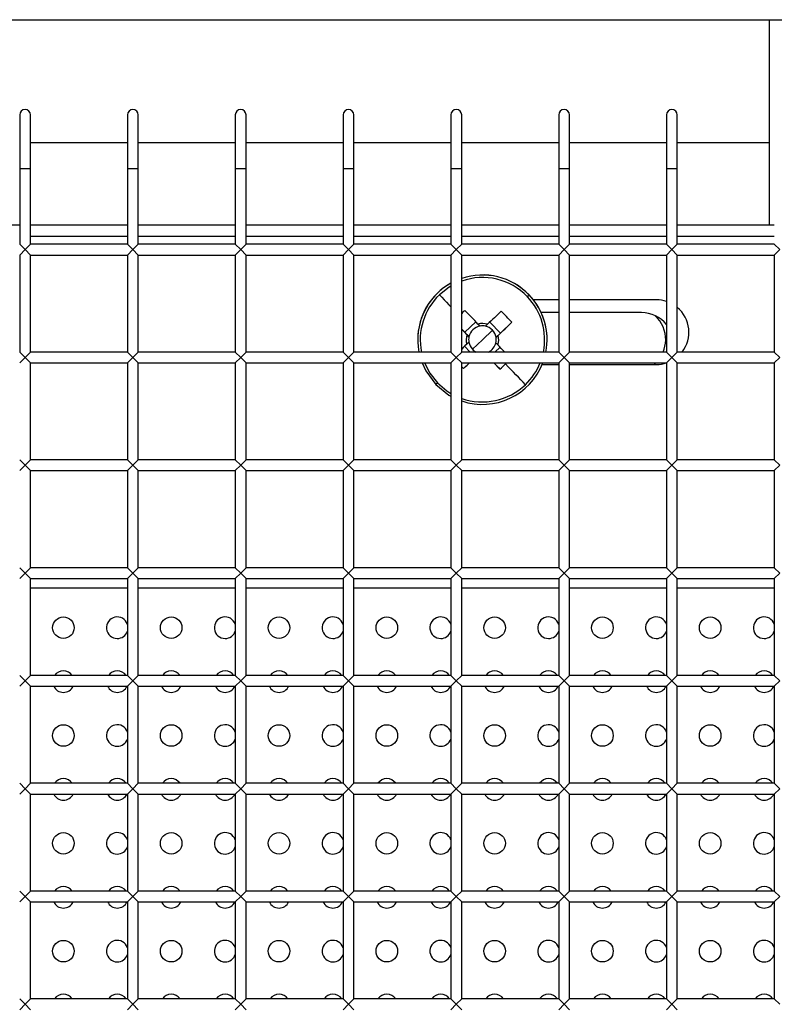
# Model space of a CAD drawing. Units: millimetres. Extents: x -1785 to 3274, y -834 to 2476.
# Drawn here: x 236 to 306, y 570 to 662 of the extents above; entities that cross this region are included whole.
import ezdxf

# ---------------------------------------------------------------- set-up
doc = ezdxf.new("R2010")
doc.units = ezdxf.units.MM

msp = doc.modelspace()

# ---------------------------------------------------------------- linework, layer by layer
at = {"color": 7, "linetype": 'Continuous', "lineweight": 25}
for p, q in [((27.46, 661.566), (1176.537, 661.566)), ((305.998, 661.566), (305.998, 642.517)), ((236.485, 652.739), (236.485, 647.739)), ((237.485, 647.739), (237.485, 652.739)), ((246.485, 652.739), (246.485, 647.739)), ((247.485, 647.739), (247.485, 652.739)), ((256.485, 652.739), (256.485, 647.739)), ((257.485, 647.739), (257.485, 652.739)), ((266.485, 652.739), (266.485, 647.739)), ((267.485, 647.739), (267.485, 652.739)), ((276.485, 652.739), (276.485, 647.739)), ((277.485, 647.739), (277.485, 652.739)), ((286.485, 652.739), (286.485, 647.739)), ((287.485, 647.739), (287.485, 652.739)), ((296.485, 652.739), (296.485, 647.739)), ((297.485, 647.739), (297.485, 652.739)), ((237.485, 650.17), (246.485, 650.17)), ((247.485, 650.17), (256.485, 650.17)), ((257.485, 650.17), (266.485, 650.17)), ((267.485, 650.17), (276.485, 650.17)), ((277.485, 650.17), (286.485, 650.17)), ((287.485, 650.17), (296.485, 650.17)), ((297.485, 650.17), (305.998, 650.17)), ((236.485, 647.739), (236.485, 640.739)), ((237.485, 640.739), (237.485, 647.739)), ((246.485, 647.739), (246.485, 640.739)), ((247.485, 640.739), (247.485, 647.739)), ((256.485, 647.739), (256.485, 640.739)), ((257.485, 640.739), (257.485, 647.739)), ((266.485, 647.739), (266.485, 640.739)), ((267.485, 640.739), (267.485, 647.739)), ((276.485, 647.739), (276.485, 640.739)), ((277.485, 640.739), (277.485, 647.739)), ((286.485, 647.739), (286.485, 640.739)), ((287.485, 640.739), (287.485, 647.739)), ((296.485, 647.739), (296.485, 640.739)), ((297.485, 640.739), (297.485, 647.739)), ((236.485, 642.517), (227.485, 642.517)), ((246.485, 642.517), (237.485, 642.517)), ((256.485, 642.517), (247.485, 642.517)), ((266.485, 642.517), (257.485, 642.517)), ((276.485, 642.517), (267.485, 642.517)), ((286.485, 642.517), (277.485, 642.517)), ((296.485, 642.517), (287.485, 642.517)), ((306.485, 642.517), (297.485, 642.517)), ((236.485, 640.739), (236.985, 640.239)), ((236.985, 640.239), (236.485, 639.739)), ((236.985, 640.239), (237.485, 640.739)), ((237.485, 639.739), (236.985, 640.239)), ((246.485, 640.739), (237.485, 640.739)), ((246.485, 640.739), (246.985, 640.239)), ((246.985, 640.239), (246.485, 639.739)), ((246.985, 640.239), (247.485, 640.739)), ((247.485, 639.739), (246.985, 640.239)), ((256.485, 640.739), (247.485, 640.739)), ((256.485, 640.739), (256.985, 640.239)), ((256.985, 640.239), (256.485, 639.739)), ((256.985, 640.239), (257.485, 640.739)), ((257.485, 639.739), (256.985, 640.239)), ((266.485, 640.739), (257.485, 640.739)), ((266.485, 640.739), (266.985, 640.239)), ((266.985, 640.239), (266.485, 639.739)), ((266.985, 640.239), (267.485, 640.739)), ((267.485, 639.739), (266.985, 640.239)), ((276.485, 640.739), (267.485, 640.739)), ((276.485, 640.739), (276.985, 640.239)), ((276.985, 640.239), (276.485, 639.739)), ((276.985, 640.239), (277.485, 640.739)), ((277.485, 639.739), (276.985, 640.239)), ((286.485, 640.739), (277.485, 640.739)), ((286.485, 640.739), (286.985, 640.239)), ((286.985, 640.239), (286.485, 639.739)), ((286.985, 640.239), (287.485, 640.739)), ((287.485, 639.739), (286.985, 640.239)), ((296.485, 640.739), (287.485, 640.739)), ((296.485, 640.739), (296.985, 640.239)), ((296.985, 640.239), (296.485, 639.739)), ((296.985, 640.239), (297.485, 640.739)), ((297.485, 639.739), (296.985, 640.239)), ((306.485, 640.739), (297.485, 640.739)), ((306.485, 640.739), (306.985, 640.239)), ((306.985, 640.239), (306.485, 639.739)), ((236.485, 639.739), (236.485, 630.739)), ((237.485, 639.739), (246.485, 639.739)), ((237.485, 630.739), (237.485, 639.739)), ((246.485, 639.739), (246.485, 630.739)), ((247.485, 639.739), (256.485, 639.739)), ((247.485, 630.739), (247.485, 639.739)), ((256.485, 639.739), (256.485, 630.739)), ((257.485, 639.739), (266.485, 639.739)), ((257.485, 630.739), (257.485, 639.739)), ((266.485, 639.739), (266.485, 630.739)), ((267.485, 639.739), (276.485, 639.739)), ((267.485, 630.739), (267.485, 639.739)), ((276.485, 639.739), (276.485, 630.739)), ((277.485, 639.739), (286.485, 639.739)), ((277.485, 630.739), (277.485, 639.739)), ((286.485, 639.739), (286.485, 630.739)), ((287.485, 639.739), (296.485, 639.739)), ((287.485, 630.739), (287.485, 639.739)), ((296.485, 639.739), (296.485, 630.739)), ((297.485, 639.739), (306.485, 639.739)), ((297.485, 630.739), (297.485, 639.739)), ((306.485, 639.739), (306.485, 630.739)), ((283.746, 636.036), (283.746, 636.03)), ((286.485, 635.584), (284.137, 635.584)), ((295.561, 635.584), (287.485, 635.584)), ((286.485, 634.392), (284.863, 634.392)), ((294.17, 634.392), (287.485, 634.392)), ((278.796, 633.546), (277.774, 632.568)), ((279.187, 633.146), (278.999, 633.333)), ((279.886, 633.314), (279.69, 633.135)), ((281.075, 632.495), (280.098, 633.517)), ((282.136, 633.502), (281.075, 632.495)), ((277.485, 632.868), (277.774, 632.568)), ((278.161, 632.164), (277.774, 632.568)), ((277.973, 632.352), (278.161, 632.164)), ((279.41, 631.886), (280.336, 632.77)), ((281.075, 632.495), (280.671, 632.109)), ((280.671, 632.109), (280.868, 632.288)), ((273.41, 631.888), (273.41, 631.882)), ((277.75, 631.27), (278.258, 630.739)), ((278.15, 631.662), (277.953, 631.464)), ((279.41, 631.886), (278.485, 631)), ((280.563, 630.739), (281.042, 631.197)), ((280.848, 631.4), (280.66, 631.606)), ((285.41, 631.882), (285.41, 631.888)), ((236.485, 630.739), (236.985, 630.239)), ((236.985, 630.239), (236.485, 629.739)), ((236.985, 630.239), (237.485, 630.739)), ((237.485, 629.739), (236.985, 630.239)), ((246.485, 630.739), (237.485, 630.739)), ((246.485, 630.739), (246.985, 630.239)), ((246.985, 630.239), (246.485, 629.739)), ((246.985, 630.239), (247.485, 630.739)), ((247.485, 629.739), (246.985, 630.239)), ((256.485, 630.739), (247.485, 630.739)), ((256.485, 630.739), (256.985, 630.239)), ((256.985, 630.239), (256.485, 629.739)), ((256.985, 630.239), (257.485, 630.739)), ((257.485, 629.739), (256.985, 630.239)), ((266.485, 630.739), (257.485, 630.739)), ((266.485, 630.739), (266.985, 630.239)), ((266.985, 630.239), (266.485, 629.739)), ((266.985, 630.239), (267.485, 630.739)), ((267.485, 629.739), (266.985, 630.239)), ((276.485, 630.739), (267.485, 630.739)), ((276.485, 630.739), (276.985, 630.239)), ((276.985, 630.239), (276.485, 629.739)), ((276.985, 630.239), (277.485, 630.739)), ((277.485, 629.739), (276.985, 630.239)), ((286.485, 630.739), (277.485, 630.739)), ((286.485, 630.739), (286.985, 630.239)), ((286.985, 630.239), (286.485, 629.739)), ((286.985, 630.239), (287.485, 630.739)), ((287.485, 629.739), (286.985, 630.239)), ((296.485, 630.739), (287.485, 630.739)), ((296.485, 630.739), (296.985, 630.239)), ((296.985, 630.239), (296.485, 629.739)), ((296.985, 630.239), (297.485, 630.739)), ((297.485, 629.739), (296.985, 630.239)), ((306.485, 630.739), (297.485, 630.739)), ((306.485, 630.739), (306.985, 630.239)), ((306.985, 630.239), (306.485, 629.739)), ((237.485, 629.739), (246.485, 629.739)), ((237.485, 620.739), (237.485, 629.739)), ((246.485, 629.739), (246.485, 620.739)), ((247.485, 629.739), (256.485, 629.739)), ((247.485, 620.739), (247.485, 629.739)), ((256.485, 629.739), (256.485, 620.739)), ((257.485, 629.739), (266.485, 629.739)), ((257.485, 620.739), (257.485, 629.739)), ((266.485, 629.739), (266.485, 620.739)), ((267.485, 629.739), (276.485, 629.739)), ((267.485, 620.739), (267.485, 629.739)), ((276.485, 629.739), (276.485, 620.739)), ((277.485, 629.739), (286.485, 629.739)), ((277.485, 620.739), (277.485, 629.739)), ((277.667, 629.226), (278.198, 629.739)), ((281.035, 629.152), (280.478, 629.739)), ((284.953, 629.584), (286.485, 629.584)), ((286.485, 629.739), (286.485, 620.739)), ((287.485, 629.739), (296.485, 629.739)), ((287.485, 620.739), (287.485, 629.739)), ((287.485, 629.584), (295.561, 629.584)), ((296.485, 629.739), (296.485, 620.739)), ((297.485, 629.739), (306.485, 629.739)), ((297.485, 620.739), (297.485, 629.739)), ((306.485, 629.739), (306.485, 620.739)), ((236.485, 620.739), (236.985, 620.239)), ((236.985, 620.239), (236.485, 619.739)), ((236.985, 620.239), (237.485, 620.739)), ((237.485, 619.739), (236.985, 620.239)), ((246.485, 620.739), (237.485, 620.739)), ((246.485, 620.739), (246.985, 620.239)), ((246.985, 620.239), (246.485, 619.739)), ((246.985, 620.239), (247.485, 620.739)), ((247.485, 619.739), (246.985, 620.239)), ((256.485, 620.739), (247.485, 620.739)), ((256.485, 620.739), (256.985, 620.239)), ((256.985, 620.239), (256.485, 619.739)), ((256.985, 620.239), (257.485, 620.739)), ((257.485, 619.739), (256.985, 620.239)), ((266.485, 620.739), (257.485, 620.739)), ((266.485, 620.739), (266.985, 620.239)), ((266.985, 620.239), (266.485, 619.739)), ((266.985, 620.239), (267.485, 620.739)), ((267.485, 619.739), (266.985, 620.239)), ((276.485, 620.739), (267.485, 620.739)), ((276.485, 620.739), (276.985, 620.239)), ((276.985, 620.239), (276.485, 619.739)), ((276.985, 620.239), (277.485, 620.739)), ((277.485, 619.739), (276.985, 620.239)), ((286.485, 620.739), (277.485, 620.739)), ((286.485, 620.739), (286.985, 620.239)), ((286.985, 620.239), (286.485, 619.739)), ((286.985, 620.239), (287.485, 620.739)), ((287.485, 619.739), (286.985, 620.239)), ((296.485, 620.739), (287.485, 620.739)), ((296.485, 620.739), (296.985, 620.239)), ((296.985, 620.239), (296.485, 619.739)), ((296.985, 620.239), (297.485, 620.739)), ((297.485, 619.739), (296.985, 620.239)), ((306.485, 620.739), (297.485, 620.739)), ((306.485, 620.739), (306.985, 620.239)), ((306.985, 620.239), (306.485, 619.739)), ((237.485, 619.739), (246.485, 619.739)), ((237.485, 610.739), (237.485, 619.739)), ((246.485, 619.739), (246.485, 610.739)), ((247.485, 619.739), (256.485, 619.739)), ((247.485, 610.739), (247.485, 619.739)), ((256.485, 619.739), (256.485, 610.739)), ((257.485, 619.739), (266.485, 619.739)), ((257.485, 610.739), (257.485, 619.739)), ((266.485, 619.739), (266.485, 610.739)), ((267.485, 619.739), (276.485, 619.739)), ((267.485, 610.739), (267.485, 619.739)), ((276.485, 619.739), (276.485, 610.739)), ((277.485, 619.739), (286.485, 619.739)), ((277.485, 610.739), (277.485, 619.739)), ((286.485, 619.739), (286.485, 610.739)), ((287.485, 619.739), (296.485, 619.739)), ((287.485, 610.739), (287.485, 619.739)), ((296.485, 619.739), (296.485, 610.739)), ((297.485, 619.739), (306.485, 619.739)), ((297.485, 610.739), (297.485, 619.739)), ((306.485, 619.739), (306.485, 610.739)), ((236.485, 610.739), (236.985, 610.239)), ((236.985, 610.239), (236.485, 609.739)), ((236.985, 610.239), (237.485, 610.739)), ((237.485, 609.739), (236.985, 610.239)), ((246.485, 610.739), (237.485, 610.739)), ((246.485, 610.739), (246.985, 610.239)), ((246.985, 610.239), (246.485, 609.739)), ((246.985, 610.239), (247.485, 610.739)), ((247.485, 609.739), (246.985, 610.239)), ((256.485, 610.739), (247.485, 610.739)), ((256.485, 610.739), (256.985, 610.239)), ((256.985, 610.239), (256.485, 609.739)), ((256.985, 610.239), (257.485, 610.739)), ((257.485, 609.739), (256.985, 610.239)), ((266.485, 610.739), (257.485, 610.739)), ((266.485, 610.739), (266.985, 610.239)), ((266.985, 610.239), (266.485, 609.739)), ((266.985, 610.239), (267.485, 610.739)), ((267.485, 609.739), (266.985, 610.239)), ((276.485, 610.739), (267.485, 610.739)), ((276.485, 610.739), (276.985, 610.239)), ((276.985, 610.239), (276.485, 609.739)), ((276.985, 610.239), (277.485, 610.739)), ((277.485, 609.739), (276.985, 610.239)), ((286.485, 610.739), (277.485, 610.739)), ((286.485, 610.739), (286.985, 610.239)), ((286.985, 610.239), (286.485, 609.739)), ((286.985, 610.239), (287.485, 610.739)), ((287.485, 609.739), (286.985, 610.239)), ((296.485, 610.739), (287.485, 610.739)), ((296.485, 610.739), (296.985, 610.239)), ((296.985, 610.239), (296.485, 609.739)), ((296.985, 610.239), (297.485, 610.739)), ((297.485, 609.739), (296.985, 610.239)), ((306.485, 610.739), (297.485, 610.739)), ((306.485, 610.739), (306.985, 610.239)), ((306.985, 610.239), (306.485, 609.739)), ((237.485, 609.739), (246.485, 609.739)), ((237.485, 600.739), (237.485, 609.739)), ((246.485, 609.739), (246.485, 600.739)), ((247.485, 609.739), (256.485, 609.739)), ((247.485, 600.739), (247.485, 609.739)), ((256.485, 609.739), (256.485, 600.739)), ((257.485, 609.739), (266.485, 609.739)), ((257.485, 600.739), (257.485, 609.739)), ((266.485, 609.739), (266.485, 600.739)), ((267.485, 609.739), (276.485, 609.739)), ((267.485, 600.739), (267.485, 609.739)), ((276.485, 609.739), (276.485, 600.739)), ((277.485, 609.739), (286.485, 609.739)), ((277.485, 600.739), (277.485, 609.739)), ((286.485, 609.739), (286.485, 600.739)), ((287.485, 609.739), (296.485, 609.739)), ((287.485, 600.739), (287.485, 609.739)), ((296.485, 609.739), (296.485, 600.739)), ((297.485, 609.739), (306.485, 609.739)), ((297.485, 600.739), (297.485, 609.739)), ((306.485, 609.739), (306.485, 600.739)), ((246.485, 608.839), (237.485, 608.839)), ((256.485, 608.839), (247.485, 608.839)), ((266.485, 608.839), (257.485, 608.839)), ((276.485, 608.839), (267.485, 608.839)), ((286.485, 608.839), (277.485, 608.839)), ((296.485, 608.839), (287.485, 608.839)), ((306.485, 608.839), (297.485, 608.839)), ((236.485, 600.739), (236.985, 600.239)), ((236.985, 600.239), (236.485, 599.739)), ((236.985, 600.239), (237.485, 600.739)), ((237.485, 599.739), (236.985, 600.239)), ((246.485, 600.739), (237.485, 600.739)), ((246.485, 600.739), (246.985, 600.239)), ((246.985, 600.239), (246.485, 599.739)), ((246.985, 600.239), (247.485, 600.739)), ((247.485, 599.739), (246.985, 600.239)), ((256.485, 600.739), (247.485, 600.739)), ((256.485, 600.739), (256.985, 600.239)), ((256.985, 600.239), (256.485, 599.739)), ((256.985, 600.239), (257.485, 600.739)), ((257.485, 599.739), (256.985, 600.239)), ((266.485, 600.739), (257.485, 600.739)), ((266.485, 600.739), (266.985, 600.239)), ((266.985, 600.239), (266.485, 599.739)), ((266.985, 600.239), (267.485, 600.739)), ((267.485, 599.739), (266.985, 600.239)), ((276.485, 600.739), (267.485, 600.739)), ((276.485, 600.739), (276.985, 600.239)), ((276.985, 600.239), (276.485, 599.739)), ((276.985, 600.239), (277.485, 600.739)), ((277.485, 599.739), (276.985, 600.239)), ((286.485, 600.739), (277.485, 600.739)), ((286.485, 600.739), (286.985, 600.239)), ((286.985, 600.239), (286.485, 599.739)), ((286.985, 600.239), (287.485, 600.739)), ((287.485, 599.739), (286.985, 600.239)), ((296.485, 600.739), (287.485, 600.739)), ((296.485, 600.739), (296.985, 600.239)), ((296.985, 600.239), (296.485, 599.739)), ((296.985, 600.239), (297.485, 600.739)), ((297.485, 599.739), (296.985, 600.239)), ((306.485, 600.739), (297.485, 600.739)), ((306.485, 600.739), (306.985, 600.239)), ((306.985, 600.239), (306.485, 599.739)), ((237.485, 599.739), (246.485, 599.739)), ((237.485, 590.739), (237.485, 599.739)), ((246.485, 599.739), (246.485, 590.739)), ((247.485, 599.739), (256.485, 599.739)), ((247.485, 590.739), (247.485, 599.739)), ((256.485, 599.739), (256.485, 590.739)), ((257.485, 599.739), (266.485, 599.739)), ((257.485, 590.739), (257.485, 599.739)), ((266.485, 599.739), (266.485, 590.739)), ((267.485, 599.739), (276.485, 599.739)), ((267.485, 590.739), (267.485, 599.739)), ((276.485, 599.739), (276.485, 590.739)), ((277.485, 599.739), (286.485, 599.739)), ((277.485, 590.739), (277.485, 599.739)), ((286.485, 599.739), (286.485, 590.739)), ((287.485, 599.739), (296.485, 599.739)), ((287.485, 590.739), (287.485, 599.739)), ((296.485, 599.739), (296.485, 590.739)), ((297.485, 599.739), (306.485, 599.739)), ((297.485, 590.739), (297.485, 599.739)), ((306.485, 599.739), (306.485, 590.739)), ((236.485, 590.739), (236.985, 590.239)), ((236.985, 590.239), (236.485, 589.739)), ((236.985, 590.239), (237.485, 590.739)), ((237.485, 589.739), (236.985, 590.239)), ((246.485, 590.739), (237.485, 590.739)), ((246.485, 590.739), (246.985, 590.239)), ((246.985, 590.239), (246.485, 589.739)), ((246.985, 590.239), (247.485, 590.739)), ((247.485, 589.739), (246.985, 590.239)), ((256.485, 590.739), (247.485, 590.739)), ((256.485, 590.739), (256.985, 590.239)), ((256.985, 590.239), (256.485, 589.739)), ((256.985, 590.239), (257.485, 590.739)), ((257.485, 589.739), (256.985, 590.239)), ((266.485, 590.739), (257.485, 590.739)), ((266.485, 590.739), (266.985, 590.239)), ((266.985, 590.239), (266.485, 589.739)), ((266.985, 590.239), (267.485, 590.739)), ((267.485, 589.739), (266.985, 590.239)), ((276.485, 590.739), (267.485, 590.739)), ((276.485, 590.739), (276.985, 590.239)), ((276.985, 590.239), (276.485, 589.739)), ((276.985, 590.239), (277.485, 590.739)), ((277.485, 589.739), (276.985, 590.239)), ((286.485, 590.739), (277.485, 590.739)), ((286.485, 590.739), (286.985, 590.239)), ((286.985, 590.239), (286.485, 589.739)), ((286.985, 590.239), (287.485, 590.739)), ((287.485, 589.739), (286.985, 590.239)), ((296.485, 590.739), (287.485, 590.739)), ((296.485, 590.739), (296.985, 590.239)), ((296.985, 590.239), (296.485, 589.739)), ((296.985, 590.239), (297.485, 590.739)), ((297.485, 589.739), (296.985, 590.239)), ((306.485, 590.739), (297.485, 590.739)), ((306.485, 590.739), (306.985, 590.239)), ((306.985, 590.239), (306.485, 589.739)), ((237.485, 589.739), (246.485, 589.739)), ((237.485, 580.739), (237.485, 589.739)), ((246.485, 589.739), (246.485, 580.739)), ((247.485, 589.739), (256.485, 589.739)), ((247.485, 580.739), (247.485, 589.739)), ((256.485, 589.739), (256.485, 580.739)), ((257.485, 589.739), (266.485, 589.739)), ((257.485, 580.739), (257.485, 589.739)), ((266.485, 589.739), (266.485, 580.739)), ((267.485, 589.739), (276.485, 589.739)), ((267.485, 580.739), (267.485, 589.739)), ((276.485, 589.739), (276.485, 580.739)), ((277.485, 589.739), (286.485, 589.739)), ((277.485, 580.739), (277.485, 589.739)), ((286.485, 589.739), (286.485, 580.739)), ((287.485, 589.739), (296.485, 589.739)), ((287.485, 580.739), (287.485, 589.739)), ((296.485, 589.739), (296.485, 580.739)), ((297.485, 589.739), (306.485, 589.739)), ((297.485, 580.739), (297.485, 589.739)), ((306.485, 589.739), (306.485, 580.739)), ((236.485, 580.739), (236.985, 580.239)), ((236.985, 580.239), (236.485, 579.739)), ((236.985, 580.239), (237.485, 580.739)), ((237.485, 579.739), (236.985, 580.239)), ((246.485, 580.739), (237.485, 580.739)), ((246.485, 580.739), (246.985, 580.239)), ((246.985, 580.239), (246.485, 579.739)), ((246.985, 580.239), (247.485, 580.739)), ((247.485, 579.739), (246.985, 580.239)), ((256.485, 580.739), (247.485, 580.739)), ((256.485, 580.739), (256.985, 580.239)), ((256.985, 580.239), (256.485, 579.739)), ((256.985, 580.239), (257.485, 580.739)), ((257.485, 579.739), (256.985, 580.239)), ((266.485, 580.739), (257.485, 580.739)), ((266.485, 580.739), (266.985, 580.239)), ((266.985, 580.239), (266.485, 579.739)), ((266.985, 580.239), (267.485, 580.739)), ((267.485, 579.739), (266.985, 580.239)), ((276.485, 580.739), (267.485, 580.739)), ((276.485, 580.739), (276.985, 580.239)), ((276.985, 580.239), (276.485, 579.739)), ((276.985, 580.239), (277.485, 580.739)), ((277.485, 579.739), (276.985, 580.239)), ((286.485, 580.739), (277.485, 580.739)), ((286.485, 580.739), (286.985, 580.239)), ((286.985, 580.239), (286.485, 579.739)), ((286.985, 580.239), (287.485, 580.739)), ((287.485, 579.739), (286.985, 580.239)), ((296.485, 580.739), (287.485, 580.739)), ((296.485, 580.739), (296.985, 580.239)), ((296.985, 580.239), (296.485, 579.739)), ((296.985, 580.239), (297.485, 580.739)), ((297.485, 579.739), (296.985, 580.239)), ((306.485, 580.739), (297.485, 580.739)), ((306.485, 580.739), (306.985, 580.239)), ((306.985, 580.239), (306.485, 579.739)), ((237.485, 579.739), (246.485, 579.739)), ((237.485, 570.739), (237.485, 579.739)), ((246.485, 579.739), (246.485, 570.739)), ((247.485, 579.739), (256.485, 579.739)), ((247.485, 570.739), (247.485, 579.739)), ((256.485, 579.739), (256.485, 570.739)), ((257.485, 579.739), (266.485, 579.739)), ((257.485, 570.739), (257.485, 579.739)), ((266.485, 579.739), (266.485, 570.739)), ((267.485, 579.739), (276.485, 579.739)), ((267.485, 570.739), (267.485, 579.739)), ((276.485, 579.739), (276.485, 570.739)), ((277.485, 579.739), (286.485, 579.739)), ((277.485, 570.739), (277.485, 579.739)), ((286.485, 579.739), (286.485, 570.739)), ((287.485, 579.739), (296.485, 579.739)), ((287.485, 570.739), (287.485, 579.739)), ((296.485, 579.739), (296.485, 570.739)), ((297.485, 579.739), (306.485, 579.739)), ((297.485, 570.739), (297.485, 579.739)), ((306.485, 579.739), (306.485, 570.739)), ((236.485, 570.739), (236.985, 570.239)), ((236.985, 570.239), (236.485, 569.739)), ((236.985, 570.239), (237.485, 570.739)), ((237.485, 569.739), (236.985, 570.239)), ((246.485, 570.739), (237.485, 570.739)), ((246.485, 570.739), (246.985, 570.239)), ((246.985, 570.239), (246.485, 569.739)), ((246.985, 570.239), (247.485, 570.739)), ((247.485, 569.739), (246.985, 570.239)), ((256.485, 570.739), (247.485, 570.739)), ((256.485, 570.739), (256.985, 570.239)), ((256.985, 570.239), (256.485, 569.739)), ((256.985, 570.239), (257.485, 570.739)), ((257.485, 569.739), (256.985, 570.239)), ((266.485, 570.739), (257.485, 570.739)), ((266.485, 570.739), (266.985, 570.239)), ((266.985, 570.239), (266.485, 569.739)), ((266.985, 570.239), (267.485, 570.739)), ((267.485, 569.739), (266.985, 570.239)), ((276.485, 570.739), (267.485, 570.739)), ((276.485, 570.739), (276.985, 570.239)), ((276.985, 570.239), (276.485, 569.739)), ((276.985, 570.239), (277.485, 570.739)), ((277.485, 569.739), (276.985, 570.239)), ((286.485, 570.739), (277.485, 570.739)), ((286.485, 570.739), (286.985, 570.239)), ((286.985, 570.239), (286.485, 569.739)), ((286.985, 570.239), (287.485, 570.739)), ((287.485, 569.739), (286.985, 570.239)), ((296.485, 570.739), (287.485, 570.739)), ((296.485, 570.739), (296.985, 570.239)), ((296.985, 570.239), (296.485, 569.739)), ((296.985, 570.239), (297.485, 570.739)), ((297.485, 569.739), (296.985, 570.239)), ((306.485, 570.739), (297.485, 570.739)), ((306.485, 570.739), (306.985, 570.239))]:
    msp.add_line(p, q, dxfattribs=at)
at = {"color": 8, "linetype": 'Continuous', "lineweight": 25}
for p, q in [((237.485, 647.739), (236.485, 647.739)), ((247.485, 647.739), (246.485, 647.739)), ((257.485, 647.739), (256.485, 647.739)), ((267.485, 647.739), (266.485, 647.739)), ((277.485, 647.739), (276.485, 647.739)), ((287.485, 647.739), (286.485, 647.739)), ((297.485, 647.739), (296.485, 647.739)), ((246.485, 641.467), (237.485, 641.467)), ((256.485, 641.467), (247.485, 641.467)), ((266.485, 641.467), (257.485, 641.467)), ((276.485, 641.467), (267.485, 641.467)), ((286.485, 641.467), (277.485, 641.467)), ((296.485, 641.467), (287.485, 641.467)), ((306.485, 641.467), (297.485, 641.467))]:
    msp.add_line(p, q, dxfattribs=at)
at = {"color": 8, "linetype": 'Continuous', "lineweight": 25, "flags": 128}
for points in [[(276.485, 636.856), (276.311, 636.749), (275.42, 636.051)], [(275.42, 636.051), (275.635, 635.827), (275.854, 635.597), (276.079, 635.361), (276.308, 635.121), (276.485, 634.935)], [(274.051, 629.739), (274.542, 628.781), (275.24, 627.891)], [(275.24, 627.891), (276.099, 627.154), (276.485, 626.905)]]:
    msp.add_lwpolyline(points, dxfattribs=at)
at = {"color": 7, "linetype": 'Continuous', "lineweight": 25, "flags": 128}
for points in [[(278.999, 633.333), (278.845, 633.494), (278.691, 633.655), (278.538, 633.815), (278.386, 633.974), (278.235, 634.133), (278.084, 634.29), (277.934, 634.447), (277.786, 634.602)], [(281.154, 634.528), (280.999, 634.379), (280.842, 634.229), (280.685, 634.078), (280.527, 633.927), (280.368, 633.774), (280.208, 633.621), (280.047, 633.468), (279.886, 633.314)], [(280.868, 632.288), (281.029, 632.442), (281.189, 632.595), (281.349, 632.748), (281.508, 632.901), (281.667, 633.052), (281.824, 633.203), (281.98, 633.353), (282.136, 633.502)], [(277.485, 632.861), (277.512, 632.833), (277.665, 632.673), (277.819, 632.513), (277.973, 632.352)], [(277.953, 631.464), (277.792, 631.31), (277.632, 631.157), (277.485, 631.017)], [(281.481, 630.739), (281.461, 630.76), (281.309, 630.919), (281.156, 631.079), (281.002, 631.239), (280.848, 631.4)], [(273.806, 629.739), (274.149, 628.998), (275.075, 627.734)], [(277.667, 629.226), (277.541, 629.351), (277.485, 629.406)], [(277.667, 629.226), (277.822, 629.375), (277.979, 629.524), (278.136, 629.674), (278.203, 629.739)], [(280.473, 629.739), (280.586, 629.62), (280.737, 629.463), (280.887, 629.307), (281.035, 629.152)], [(283.4, 627.71), (283.186, 627.934), (282.967, 628.162), (282.742, 628.397), (282.513, 628.636), (282.279, 628.879), (282.042, 629.127), (281.801, 629.379), (281.556, 629.634)], [(275.075, 627.734), (276.296, 626.753), (276.485, 626.643)]]:
    msp.add_lwpolyline(points, dxfattribs=at)
at = {"color": 7, "linetype": 'Continuous', "lineweight": 25}
for centre in [(240.54, 605.17), (250.54, 605.17), (260.54, 605.17), (270.54, 605.17), (280.54, 605.17), (290.54, 605.17), (300.54, 605.17), (240.54, 595.17), (250.54, 595.17), (260.54, 595.17), (270.54, 595.17), (280.54, 595.17), (290.54, 595.17), (300.54, 595.17), (240.54, 585.17), (250.54, 585.17), (260.54, 585.17), (270.54, 585.17), (280.54, 585.17), (290.54, 585.17), (300.54, 585.17), (240.54, 575.17), (250.54, 575.17), (260.54, 575.17), (270.54, 575.17), (280.54, 575.17), (290.54, 575.17), (300.54, 575.17)]:
    msp.add_circle(centre, 1, dxfattribs=at)
for centre, radius, start, end in [((236.985, 652.739), 0.5, 0, 180), ((246.985, 652.739), 0.5, 0, 180), ((256.985, 652.739), 0.5, 0, 180), ((266.985, 652.739), 0.5, 0, 180), ((276.985, 652.739), 0.5, 0, 180), ((286.985, 652.739), 0.5, 0, 180), ((296.985, 652.739), 0.5, 0, 180), ((279.41, 631.888), 6, 43.73314, 108.71296), ((279.41, 631.882), 6, 43.73314, 108.71296), ((279.41, 631.888), 6, 119.17589, 179.99997), ((279.41, 631.882), 6, 119.17588, 190.98112), ((269.737, 650.393), 20.064, 313.62809, 314.28256), ((279.41, 631.888), 6, 0.00002, 43.73312), ((279.41, 631.882), 6, 349.01886, 43.73313), ((292.608, 618.084), 22.194, 131.90199, 132.95206), ((265.591, 618.655), 22.229, 41.90278, 45.56341), ((279.41, 631.885), 1.28, 100.0586, 167.40715), ((279.41, 631.876), 1.514, 71.69196, 105.77402), ((279.41, 631.885), 1.281, 77.40731, 100.05867), ((279.41, 631.885), 1.281, 43.73311, 77.40733), ((279.41, 631.876), 1.514, 161.69182, 195.77414), ((279.41, 631.885), 1.28, 167.40722, 190.05874), ((279.41, 631.885), 1.28, 10.05876, 43.73311), ((279.41, 631.885), 1.28, 347.40722, 10.05874), ((279.41, 631.876), 1.514, 341.69182, 15.77414), ((279.41, 631.885), 1.28, 190.05876, 223.73311), ((279.41, 631.885), 1.28, 296.47387, 347.40718), ((279.41, 631.885), 1.28, 223.7331, 243.52609), ((279.41, 631.882), 6, 251.28698, 339.07439), ((266.323, 645.556), 22.036, 311.8874, 313.73368), ((261.708, 641.981), 19.536, 313.17517, 313.84235), ((245.54, 605.17), 1, 19.04837, 270), ((255.54, 605.17), 1, 19.04837, 270), ((265.54, 605.17), 1, 19.04837, 270), ((275.54, 605.17), 1, 19.04837, 270), ((285.54, 605.17), 1, 19.04837, 270), ((295.54, 605.17), 1, 19.04837, 270), ((305.54, 605.17), 1, 19.04837, 270), ((245.54, 605.17), 1, 270, 340.95163), ((255.54, 605.17), 1, 270, 340.95163), ((265.54, 605.17), 1, 270, 340.95163), ((275.54, 605.17), 1, 270, 340.95163), ((285.54, 605.17), 1, 270, 340.95163), ((295.54, 605.17), 1, 270, 340.95163), ((305.54, 605.17), 1, 270, 340.95163), ((240.54, 600.17), 1, 34.68238, 145.31762), ((245.54, 600.17), 1, 34.68238, 145.31762), ((250.54, 600.17), 1, 34.68238, 145.31762), ((255.54, 600.17), 1, 34.68238, 145.31762), ((260.54, 600.17), 1, 34.68238, 145.31762), ((265.54, 600.17), 1, 34.68238, 145.31762), ((270.54, 600.17), 1, 34.68238, 145.31762), ((275.54, 600.17), 1, 34.68238, 145.31762), ((280.54, 600.17), 1, 34.68238, 145.31762), ((285.54, 600.17), 1, 34.68238, 145.31762), ((290.54, 600.17), 1, 34.68238, 145.31762), ((295.54, 600.17), 1, 34.68238, 145.31762), ((300.54, 600.17), 1, 34.68238, 145.31762), ((305.54, 600.17), 1, 34.68238, 145.31762), ((240.54, 600.17), 1, 205.52935, 270), ((240.54, 600.17), 1, 270, 334.47065), ((245.54, 600.17), 1, 205.52935, 270), ((245.54, 600.17), 1, 270, 334.47065), ((250.54, 600.17), 1, 205.52935, 270), ((250.54, 600.17), 1, 270, 334.47065), ((255.54, 600.17), 1, 205.52935, 270), ((255.54, 600.17), 1, 270, 334.47065), ((260.54, 600.17), 1, 205.52935, 270), ((260.54, 600.17), 1, 270, 334.47065), ((265.54, 600.17), 1, 205.52935, 270), ((265.54, 600.17), 1, 270, 334.47065), ((270.54, 600.17), 1, 205.52935, 270), ((270.54, 600.17), 1, 270, 334.47065), ((275.54, 600.17), 1, 205.52935, 270), ((275.54, 600.17), 1, 270, 334.47065), ((280.54, 600.17), 1, 205.52935, 270), ((280.54, 600.17), 1, 270, 334.47065), ((285.54, 600.17), 1, 205.52935, 270), ((285.54, 600.17), 1, 270, 334.47065), ((290.54, 600.17), 1, 205.52935, 270), ((290.54, 600.17), 1, 270, 334.47065), ((295.54, 600.17), 1, 205.52935, 270), ((295.54, 600.17), 1, 270, 334.47065), ((300.54, 600.17), 1, 205.52935, 270), ((300.54, 600.17), 1, 270, 334.47065), ((305.54, 600.17), 1, 205.52935, 270), ((305.54, 600.17), 1, 270, 334.47065), ((245.54, 595.17), 1, 19.04837, 270), ((255.54, 595.17), 1, 19.04837, 270), ((265.54, 595.17), 1, 19.04837, 270), ((275.54, 595.17), 1, 19.04837, 270), ((285.54, 595.17), 1, 19.04837, 270), ((295.54, 595.17), 1, 19.04837, 270), ((305.54, 595.17), 1, 19.04837, 270), ((245.54, 595.17), 1, 270, 340.95163), ((255.54, 595.17), 1, 270, 340.95163), ((265.54, 595.17), 1, 270, 340.95163), ((275.54, 595.17), 1, 270, 340.95163), ((285.54, 595.17), 1, 270, 340.95163), ((295.54, 595.17), 1, 270, 340.95163), ((305.54, 595.17), 1, 270, 340.95163), ((240.54, 590.17), 1, 34.68238, 145.31762), ((245.54, 590.17), 1, 34.68238, 145.31762), ((250.54, 590.17), 1, 34.68238, 145.31762), ((255.54, 590.17), 1, 34.68238, 145.31762), ((260.54, 590.17), 1, 34.68238, 145.31762), ((265.54, 590.17), 1, 34.68238, 145.31762), ((270.54, 590.17), 1, 34.68238, 145.31762), ((275.54, 590.17), 1, 34.68238, 145.31762), ((280.54, 590.17), 1, 34.68238, 145.31762), ((285.54, 590.17), 1, 34.68238, 145.31762), ((290.54, 590.17), 1, 34.68238, 145.31762), ((295.54, 590.17), 1, 34.68238, 145.31762), ((300.54, 590.17), 1, 34.68238, 145.31762), ((305.54, 590.17), 1, 34.68238, 145.31762), ((240.54, 590.17), 1, 205.52935, 270), ((240.54, 590.17), 1, 270, 334.47065), ((245.54, 590.17), 1, 205.52935, 270), ((245.54, 590.17), 1, 270, 334.47065), ((250.54, 590.17), 1, 205.52935, 270), ((250.54, 590.17), 1, 270, 334.47065), ((255.54, 590.17), 1, 205.52935, 270), ((255.54, 590.17), 1, 270, 334.47065), ((260.54, 590.17), 1, 205.52935, 270), ((260.54, 590.17), 1, 270, 334.47065), ((265.54, 590.17), 1, 205.52935, 270), ((265.54, 590.17), 1, 270, 334.47065), ((270.54, 590.17), 1, 205.52935, 270), ((270.54, 590.17), 1, 270, 334.47065), ((275.54, 590.17), 1, 205.52935, 270), ((275.54, 590.17), 1, 270, 334.47065), ((280.54, 590.17), 1, 205.52935, 270), ((280.54, 590.17), 1, 270, 334.47065), ((285.54, 590.17), 1, 205.52935, 270), ((285.54, 590.17), 1, 270, 334.47065), ((290.54, 590.17), 1, 205.52935, 270), ((290.54, 590.17), 1, 270, 334.47065), ((295.54, 590.17), 1, 205.52935, 270), ((295.54, 590.17), 1, 270, 334.47065), ((300.54, 590.17), 1, 205.52935, 270), ((300.54, 590.17), 1, 270, 334.47065), ((305.54, 590.17), 1, 205.52935, 270), ((305.54, 590.17), 1, 270, 334.47065), ((245.54, 585.17), 1, 19.04837, 270), ((255.54, 585.17), 1, 19.04837, 270), ((265.54, 585.17), 1, 19.04837, 270), ((275.54, 585.17), 1, 19.04837, 270), ((285.54, 585.17), 1, 19.04837, 270), ((295.54, 585.17), 1, 19.04837, 270), ((305.54, 585.17), 1, 19.04837, 270), ((245.54, 585.17), 1, 270, 340.95163), ((255.54, 585.17), 1, 270, 340.95163), ((265.54, 585.17), 1, 270, 340.95163), ((275.54, 585.17), 1, 270, 340.95163), ((285.54, 585.17), 1, 270, 340.95163), ((295.54, 585.17), 1, 270, 340.95163), ((305.54, 585.17), 1, 270, 340.95163), ((240.54, 580.17), 1, 34.68238, 145.31762), ((245.54, 580.17), 1, 34.68238, 145.31762), ((250.54, 580.17), 1, 34.68238, 145.31762), ((255.54, 580.17), 1, 34.68238, 145.31762), ((260.54, 580.17), 1, 34.68238, 145.31762), ((265.54, 580.17), 1, 34.68238, 145.31762), ((270.54, 580.17), 1, 34.68238, 145.31762), ((275.54, 580.17), 1, 34.68238, 145.31762), ((280.54, 580.17), 1, 34.68238, 145.31762), ((285.54, 580.17), 1, 34.68238, 145.31762), ((290.54, 580.17), 1, 34.68238, 145.31762), ((295.54, 580.17), 1, 34.68238, 145.31762), ((300.54, 580.17), 1, 34.68238, 145.31762), ((305.54, 580.17), 1, 34.68238, 145.31762), ((240.54, 580.17), 1, 205.52935, 270), ((240.54, 580.17), 1, 270, 334.47065), ((245.54, 580.17), 1, 205.52935, 270), ((245.54, 580.17), 1, 270, 334.47065), ((250.54, 580.17), 1, 205.52935, 270), ((250.54, 580.17), 1, 270, 334.47065), ((255.54, 580.17), 1, 205.52935, 270), ((255.54, 580.17), 1, 270, 334.47065), ((260.54, 580.17), 1, 205.52935, 270), ((260.54, 580.17), 1, 270, 334.47065), ((265.54, 580.17), 1, 205.52935, 270), ((265.54, 580.17), 1, 270, 334.47065), ((270.54, 580.17), 1, 205.52935, 270), ((270.54, 580.17), 1, 270, 334.47065), ((275.54, 580.17), 1, 205.52935, 270), ((275.54, 580.17), 1, 270, 334.47065), ((280.54, 580.17), 1, 205.52935, 270), ((280.54, 580.17), 1, 270, 334.47065), ((285.54, 580.17), 1, 205.52935, 270), ((285.54, 580.17), 1, 270, 334.47065), ((290.54, 580.17), 1, 205.52935, 270), ((290.54, 580.17), 1, 270, 334.47065), ((295.54, 580.17), 1, 205.52935, 270), ((295.54, 580.17), 1, 270, 334.47065), ((300.54, 580.17), 1, 205.52935, 270), ((300.54, 580.17), 1, 270, 334.47065), ((305.54, 580.17), 1, 205.52935, 270), ((305.54, 580.17), 1, 270, 334.47065), ((245.54, 575.17), 1, 19.04837, 270), ((255.54, 575.17), 1, 19.04837, 270), ((265.54, 575.17), 1, 19.04837, 270), ((275.54, 575.17), 1, 19.04837, 270), ((285.54, 575.17), 1, 19.04837, 270), ((295.54, 575.17), 1, 19.04837, 270), ((305.54, 575.17), 1, 19.04837, 270), ((245.54, 575.17), 1, 270, 340.95163), ((255.54, 575.17), 1, 270, 340.95163), ((265.54, 575.17), 1, 270, 340.95163), ((275.54, 575.17), 1, 270, 340.95163), ((285.54, 575.17), 1, 270, 340.95163), ((295.54, 575.17), 1, 270, 340.95163), ((305.54, 575.17), 1, 270, 340.95163), ((240.54, 570.17), 1, 34.68238, 145.31762), ((245.54, 570.17), 1, 34.68238, 145.31762), ((250.54, 570.17), 1, 34.68238, 145.31762), ((255.54, 570.17), 1, 34.68238, 145.31762), ((260.54, 570.17), 1, 34.68238, 145.31762), ((265.54, 570.17), 1, 34.68238, 145.31762), ((270.54, 570.17), 1, 34.68238, 145.31762), ((275.54, 570.17), 1, 34.68238, 145.31762), ((280.54, 570.17), 1, 34.68238, 145.31762), ((285.54, 570.17), 1, 34.68238, 145.31762), ((290.54, 570.17), 1, 34.68238, 145.31762), ((295.54, 570.17), 1, 34.68238, 145.31762), ((300.54, 570.17), 1, 34.68238, 145.31762), ((305.54, 570.17), 1, 34.68238, 145.31762)]:
    msp.add_arc(centre, radius, start, end, dxfattribs=at)
at = {"color": 8, "linetype": 'Continuous', "lineweight": 25}
for start, end in [(43.73314, 109.48252), (133.73283, 191.40882), (348.59118, 43.73313), (313.73286, 338.21839), (250.51748, 313.73284)]:
    msp.add_arc((279.41, 631.881), 5.772, start, end, dxfattribs=at)
at = {"color": 7, "linetype": 'Continuous', "lineweight": 25}
for centre, major_axis, ratio, start_param, end_param in [((295.561, 632.584), (3, 0), 0.999996, 1.257367, 1.570796), ((295.561, 632.584), (3, 0), 0.999996, 5.620872, 7.157326), ((294.17, 631.392), (-3, 0), 0.999996, 3.830693, 4.712389), ((293.41, 631.898), (0, 3), 0.999988, 4.690817, 5.542971), ((293.41, 631.9), (0, 3), 0.999988, 4.690817, 5.540167), ((293.41, 631.895), (0, 3), 0.999988, 4.316893, 4.690817), ((293.41, 631.895), (0, 3), 0.999988, 4.690817, 4.692678), ((293.41, 631.895), (0, 3), 0.999988, 3.83305, 3.910608), ((295.561, 632.584), (3, 0), 0.999996, 4.712389, 5.025818)]:
    msp.add_ellipse(centre, major_axis=major_axis, ratio=ratio, start_param=start_param, end_param=end_param, dxfattribs=at)

doc.saveas('drawing.dxf')
